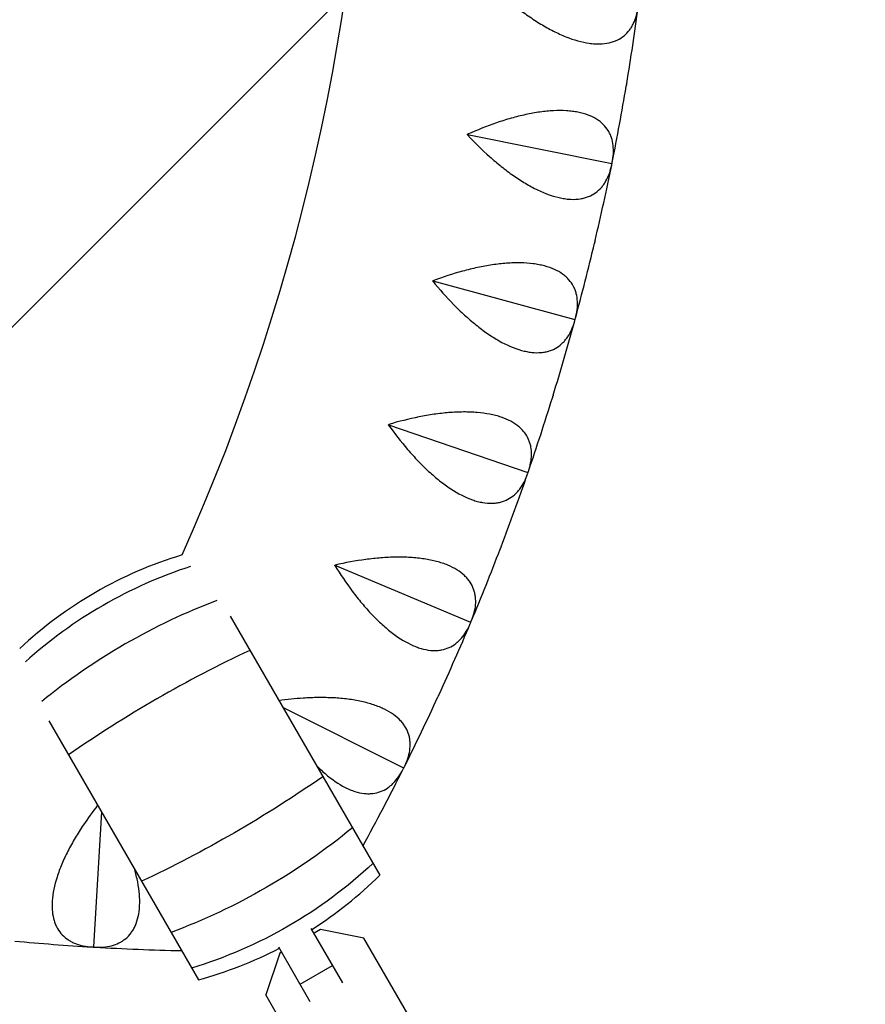
# Model space of a CAD drawing. Units: millimetres. Extents: x -6037 to 6037, y -5593 to 5412.
# Drawn here: x -962 to -760, y 1567 to 1804 of the extents above; entities that cross this region are included whole.
import ezdxf

# ---------------------------------------------------------------- set-up
doc = ezdxf.new("R2010")
doc.units = ezdxf.units.MM
doc.header["$LTSCALE"] = 20
doc.linetypes.add('HIDDEN', pattern=[9.524999999999999, 6.35, -3.175])
for name, color, linetype in [('2d', 230, 'Continuous'), ('EN-Free_Space', 10, 'HIDDEN'), ('EN-Free_Space_Hatch', 10, 'HIDDEN')]:
    doc.layers.add(name, color=color, linetype=linetype)

msp = doc.modelspace()

# ---------------------------------------------------------------- hatches: boundary and pattern name
at = {"layer": 'EN-Free_Space_Hatch'}
h = msp.add_hatch(dxfattribs=at)
h.set_pattern_fill('ANSI31', color=256, scale=100)
h.set_pattern_definition([(45, (0, 0), (-224.5064030267288, 224.5064030267288), [])])
edge = h.paths.add_edge_path()
edge.add_line((-1310.023914543822, 4306.380400331553), (-352.9878993658103, 2648.856764480057))
edge.add_arc((-1219.009463837041, 2148.825386831556), 1000.01236430469, -59.99691626732857, 30.00166691399761, ccw=False)
edge.add_arc((-1218.99709860908, 2148.803972290282), 999.98763615392, 210.0016669139975, 300.00308373267137, ccw=False)
edge.add_line((-2084.997248233275, 1648.784959340197), (-3042.033263411288, 3306.308595191693))
edge.add_arc((-2176.011698940059, 3806.339972840195), 1000.012364304689, 120.00308373267131, 210.0016669139976, ccw=False)
edge.add_arc((-2176.024064168018, 3806.361387381467), 999.9876361539216, 30.001666913997497, 120.00308373267131, ccw=False)

# ---------------------------------------------------------------- linework, layer by layer
at = {"layer": '2d'}
for p, q in [((-854.9793734382985, 1775.989778635198), (-820.3672779172061, 1769.010755970079)), ((-820.3085199493797, 1769.06619566737), (-820.3672779172061, 1769.010755970079)), ((-820.3672779172061, 1769.010755970079), (-820.3345948586074, 1768.936878527638)), ((-863.2877257359859, 1740.842975067732), (-829.2142530573717, 1731.585417434032)), ((-829.1519500658138, 1731.636841125692), (-829.2142530573717, 1731.585417434032)), ((-829.2142530573717, 1731.585417434032), (-829.1865379997806, 1731.509536379733)), ((-873.9071276167131, 1706.324069775007), (-840.5221010007467, 1694.828683240718)), ((-840.456526935683, 1694.875864813496), (-840.5221010007467, 1694.828683240718)), ((-840.5221010007467, 1694.828683240718), (-840.4994758090195, 1694.751132228343)), ((-886.7908848969748, 1672.584844572642), (-854.2411004228263, 1658.902175081347)), ((-911.9709816571485, 1660.372223989917), (-876.0576937906567, 1598.168584738306)), ((-854.172543617569, 1658.944907074884), (-854.2411004228263, 1658.902175081347)), ((-854.2411004228263, 1658.902175081347), (-854.2236645813737, 1658.823295107642)), ((-899.3447255239705, 1638.502906857874), (-870.3109280131494, 1623.963864090606)), ((-955.4800979434726, 1635.252223990252), (-919.5668100767871, 1573.048584738306)), ((-870.2396899163184, 1624.001958609617), (-870.3109280131492, 1623.963864090606)), ((-870.3109280131492, 1623.963864090606), (-870.2987581884653, 1623.88400199579)), ((-942.8538418099481, 1613.38290685761), (-944.7795601821871, 1580.969379261442)), ((-884.9335950005863, 1572.302096596865), (-892.4896795431208, 1585.38961893082)), ((-890.2434320221925, 1585.11839805182), (-891.8106755772629, 1584.213549563414)), ((-879.8541719696516, 1583.057062891225), (-890.2434320221925, 1585.11839805182)), ((-867.3831705583646, 1561.456654825613), (-879.8541719696516, 1583.057062891225)), ((-944.7795601821872, 1580.969379261442), (-944.8481700518113, 1580.926732519375)), ((-944.7164824916215, 1580.9189088367), (-944.7795601821872, 1580.969379261442)), ((-900.0006015411069, 1579.485093603546), (-903.4100629525883, 1569.457062891225)), ((-892.7278236346461, 1567.802096596865), (-900.2839081771806, 1580.88961893082)), ((-899.604904211323, 1579.713549563414), (-900.000601541107, 1579.485093603546)), ((-895.1459483463481, 1571.99041145657), (-887.3517197122881, 1576.49041145657)), ((-890.9390615413013, 1547.856654825613), (-903.4100629525883, 1569.457062891225))]:
    msp.add_line(p, q, dxfattribs=at)
for centre, radius, start, end in [((-1388.877048529121, 1883.642433558744), 510.0000000000002, 335.8601719950005, 24.13982800497282), ((-790.8644728333486, 2358.065782448361), 1000.000001116267, 211.0098425271297, 268.9901684976476), ((-1388.877048528836, 1883.642433558702), 579.9999999997121, 350.5315860617251, 352.3684139382747), ((-1388.8770485295, 1883.642433558814), 580.0000000003857, 348.6315860617261, 350.4684139382739), ((-1388.877048529489, 1883.642433558823), 580.0000000003763, 346.7315860617264, 348.5684139382739), ((-1388.8770485294, 1883.642433558814), 580.0000000002881, 344.831586061726, 346.6684139382742), ((-1388.877048528828, 1883.642433558659), 579.9999999996958, 342.9315860617253, 344.7684139382749), ((-1388.877048528539, 1883.642433558554), 579.999999999388, 341.0315860617246, 342.8684139382756), ((-1388.877048529365, 1883.642433558831), 580.0000000002597, 339.1315860617263, 340.9684139382742), ((-1388.877048529157, 1883.642433558756), 580.0000000000387, 337.2315860617257, 339.0684139382747), ((-894.9151919622807, 1580.590729675195), 98.70229740007485, 106.8201301801096, 133.1798698199489), ((-1388.877048528987, 1883.642433558685), 579.9999999998536, 335.3315860617255, 337.1684139382747), ((-1388.87704852898, 1883.642433558677), 579.9999999998446, 333.4315860617252, 335.2684139382748), ((-1388.877048529165, 1883.64243355877), 580.0000000000513, 331.306541499843, 333.368413938274), ((-945.5383692911314, 1668.272644849334), 98.70229740007512, 302.6131145821726, 314.7441190859253), ((-910.3847379020201, 2159.900097904178), 579.999999999892, 264.7315860617257, 266.5684139382748), ((-910.3847379020044, 2159.900097904378), 580.000000000093, 266.6315860617256, 268.6934585001457), ((-945.5383692911308, 1668.272644849333), 98.7022974000744, 285.2558809140745, 297.3868854178268)]:
    msp.add_arc(centre, radius, start, end, dxfattribs=at)
for centre, major_axis, ratio, start_param, end_param in [((-898.2919081790752, 1586.439373725426), (-85.4786969603515, -49.3511487000371), 0.8949771141031054, -1.804639076681838, -1.336953576906955), ((-905.5736685197128, 1599.05175260395), (-85.47869696035131, -49.35114870003706), 0.639117092104439, -1.819442163804229, -1.322150489784689), ((-913.4489220314022, 1612.692091808681), (-85.47869696035143, -49.35114870003718), 0.3254641190649718, -1.828129750150428, -1.313462903439362)]:
    msp.add_ellipse(centre, major_axis=major_axis, ratio=ratio, start_param=start_param, end_param=end_param, dxfattribs=at)
at = {"layer": '2d', "extrusion": (0, 0, -1)}
for centre, major_axis, ratio, start_param, end_param in [((-927.0046392220097, 1636.171282715849), (-85.47869696035163, -49.35114870003734), 0.325464119064977, -1.828129750150428, -1.313462903439363), ((-934.8798927336989, 1649.811621920579), (-85.47869696035119, -49.35114870003706), 0.6391170921044402, -1.828129750150429, -1.313462903439361), ((-942.1616530743364, 1662.424000799104), (-85.47869696035114, -49.35114870003712), 0.8949771141031072, -1.828129750150429, -1.313462903439361)]:
    msp.add_ellipse(centre, major_axis=major_axis, ratio=ratio, start_param=start_param, end_param=end_param, dxfattribs=at)
at = {"layer": '2d'}
for points, knots in [([(-1647.943286284335, 1842.880466502746), (-1613.318152977969, 1785.276984316279), (-1572.867161873224, 1731.1775487229), (-1481.661530619632, 1631.860858249939), (-1430.845913288774, 1586.70469783959), (-1321.154630734926, 1507.556220239363), (-1262.282057786222, 1473.566134300652), (-1138.89181025565, 1418.144966962841), (-1074.37761413151, 1396.715447925369), (-942.7640336089884, 1367.387437069003), (-875.68707083905, 1359.40558626801), (-808.4884449846912, 1358.221095590375)], [3.682816506213166, 3.682816506213166, 3.682816506213166, 3.682816506213166, 3.88444375897839, 3.88444375897839, 4.087341473606378, 4.087341473606378, 4.290239188234367, 4.290239188234367, 4.493136902862356, 4.493136902862356, 4.69476409577828, 4.69476409577828, 4.69476409577828, 4.69476409577828]), ([(-1681.190958179433, 1824.434119399158), (-1645.100076550828, 1764.219049682661), (-1602.880591680355, 1707.679565337553), (-1507.911818786208, 1604.265071161203), (-1455.165207998932, 1557.392976657176), (-1341.305656712691, 1475.236856911498), (-1280.195925994434, 1439.955147708558), (-1152.116849062934, 1382.427976014261), (-1085.151113488813, 1360.184135254273), (-948.107140261717, 1329.646047021684), (-878.0327659745864, 1321.352660439236), (-807.8395448055231, 1320.204592669636)], [3.681546044350401, 3.681546044350401, 3.681546044350401, 3.681546044350401, 3.88444375897839, 3.88444375897839, 4.087341473606379, 4.087341473606379, 4.290239188234368, 4.290239188234368, 4.493136902862357, 4.493136902862357, 4.696034617490347, 4.696034617490347, 4.696034617490347, 4.696034617490347]), ([(-849.0273273669571, 1811.544551919376), (-847.1940080948632, 1809.82661334197), (-845.3117281824656, 1808.202480966698), (-842.4013920550937, 1805.932809722242), (-841.4167003572223, 1805.20418655041), (-839.9147956709121, 1804.158896020765), (-839.409137193266, 1803.81793075654), (-838.4012339198002, 1803.161042470209), (-837.8976284546724, 1802.844133225572), (-836.3878823342994, 1801.929068479295), (-835.3828080981806, 1801.366447482052), (-833.8775186293697, 1800.599884296444), (-833.3761433413683, 1800.35728752144), (-832.3742127495422, 1799.899416935371), (-831.8715469487502, 1799.683343954547), (-829.3948100403967, 1798.689220769558), (-827.5216653856073, 1798.161240844842), (-825.3211495666105, 1797.849265830338), (-824.8869298160341, 1797.804391442489), (-824.0387886556009, 1797.751311116772), (-823.6278323811298, 1797.743177658113), (-822.4327846365975, 1797.771861404541), (-821.6863970742446, 1797.86159827536), (-820.6386046602744, 1798.096963592589), (-820.3013361318142, 1798.19225524619), (-819.6505193708094, 1798.416131392441), (-819.3364369969901, 1798.5451104765), (-818.4412847832356, 1798.975453409255), (-817.9028678983863, 1799.321165487855), (-816.9316371805824, 1800.119035209153), (-816.4988781263039, 1800.571248067557), (-815.924128965954, 1801.324550262822), (-815.745791257131, 1801.587208766585), (-815.4161069436881, 1802.131244638531), (-815.2644044930341, 1802.413084561684), (-814.5678792703598, 1803.86861975122), (-814.2069568146097, 1805.179781300294), (-814.0144105759891, 1806.616804800734)], [5.114440670308597e-05, 5.114440670308597e-05, 5.114440670308597e-05, 5.114440670308597e-05, 0.007509027997028237, 0.007509027997028237, 0.01123796979219068, 0.01123796979219068, 0.01310244068977192, 0.01310244068977192, 0.01496691158735315, 0.01496691158735315, 0.01869585338251533, 0.01869585338251533, 0.02056032428009628, 0.02056032428009628, 0.02242479517767723, 0.02242479517767723, 0.02988267876800107, 0.02988267876800107, 0.03174714966558197, 0.03174714966558197, 0.03361162056316287, 0.03361162056316287, 0.03734056235832488, 0.03734056235832488, 0.03920503325590589, 0.03920503325590589, 0.0410695041534869, 0.0410695041534869, 0.04479844594864892, 0.04479844594864892, 0.04852738774381096, 0.04852738774381096, 0.05039185864139197, 0.05039185864139197, 0.05225632953897298, 0.05225632953897298, 0.05971421312929696, 0.05971421312929696, 0.05971421312929696, 0.05971421312929696]), ([(-820.2566541257627, 1769.314628241885), (-819.9711534594712, 1770.734593411504), (-819.885677719165, 1772.089471817797), (-820.1054974220472, 1774.008541731811), (-820.2371694087853, 1774.629229142542), (-820.5337304308501, 1775.528029066116), (-820.6489543796273, 1775.82131164683), (-820.9111686245913, 1776.389680631563), (-821.0583965437952, 1776.665530838695), (-821.5498668838347, 1777.467342311712), (-821.9437002954598, 1777.967665548073), (-822.6424912131292, 1778.662294425911), (-822.8934734174045, 1778.884504740361), (-823.4336633844689, 1779.309163150718), (-823.7238367376629, 1779.512045323817), (-825.2502616694449, 1780.458677983353), (-826.724199930332, 1781.014618473384), (-828.9010151100526, 1781.443184995002), (-829.3552373267149, 1781.515648489148), (-830.2890857171495, 1781.631489586198), (-830.7668656236634, 1781.6747919375), (-832.2316144647658, 1781.762403768087), (-833.2499016323642, 1781.764540413707), (-834.837260365876, 1781.687046933386), (-835.376391881273, 1781.647733793717), (-836.4744842187504, 1781.542405559253), (-837.0341725029626, 1781.476197324103), (-838.7188650325032, 1781.24149126714), (-839.8570468964136, 1781.036480552293), (-842.1605829409915, 1780.538842051542), (-843.3259511093471, 1780.246169162372), (-845.6820562140284, 1779.579021851769), (-846.8557776360502, 1779.209362634962), (-850.3579405487474, 1778.007766263969), (-852.6711743518189, 1777.082998129615), (-854.9663348725653, 1776.054442507168)], [0.0004906468071514408, 0.0004906468071514408, 0.0004906468071514408, 0.0004906468071514408, 0.007947365806140088, 0.007947365806140088, 0.01167572530563439, 0.01167572530563439, 0.01353990505538158, 0.01353990505538158, 0.01540408480512876, 0.01540408480512876, 0.01913244430462323, 0.01913244430462323, 0.02099662405437046, 0.02099662405437046, 0.0228608038041177, 0.0228608038041177, 0.03031752280310676, 0.03031752280310676, 0.03218170255285396, 0.03218170255285396, 0.03404588230260117, 0.03404588230260117, 0.03777424180209559, 0.03777424180209559, 0.03963842155184294, 0.03963842155184294, 0.04150260130159028, 0.04150260130159028, 0.04523096080108498, 0.04523096080108498, 0.04895932030057967, 0.04895932030057967, 0.05268767980007436, 0.05268767980007436, 0.06014439879906375, 0.06014439879906375, 0.06014439879906375, 0.06014439879906375]), ([(-854.9924119232744, 1775.925114746958), (-853.2769591437329, 1774.0894319808), (-851.5064458352854, 1772.344117925266), (-848.7529348418249, 1769.886565405004), (-847.818702413298, 1769.09429041612), (-846.3893903204303, 1767.951773258871), (-845.9074391151282, 1767.578044340952), (-844.945278184922, 1766.855796667354), (-844.4637797203548, 1766.506206303753), (-843.0179919951114, 1765.493093323729), (-842.0524150577814, 1764.865100380054), (-840.6012461083249, 1764.000466550259), (-840.1170547966553, 1763.725177429945), (-839.1476821053005, 1763.201917221756), (-838.6604462963669, 1762.953007808034), (-836.2550105954433, 1761.796913260607), (-834.4209748556427, 1761.145958590109), (-832.2459934595821, 1760.688837516035), (-831.8157136837382, 1760.615285903425), (-830.9729471629017, 1760.506111190652), (-830.5634306863262, 1760.470759681624), (-829.3691040589088, 1760.420179713623), (-828.6184106781758, 1760.460253937406), (-827.5573278686034, 1760.625659848607), (-827.2144876707421, 1760.698389411654), (-826.5502700063917, 1760.878639246843), (-826.2283298507621, 1760.986518870541), (-825.3066202793186, 1761.356591495964), (-824.7464748219533, 1761.665860940487), (-823.7245030144596, 1762.397607297199), (-823.2627276794891, 1762.820142949717), (-822.6393218673272, 1763.53369116328), (-822.4439656220408, 1763.783956098329), (-822.0789483558253, 1764.304948567491), (-821.9088998434596, 1764.576115970852), (-821.1174381159677, 1765.982294410285), (-820.6704131295529, 1767.266656023324), (-820.3830531618006, 1768.687758876496)], [4.766649717589755e-05, 4.766649717589755e-05, 4.766649717589755e-05, 4.766649717589755e-05, 0.007505548885513807, 0.007505548885513807, 0.01123449007968276, 0.01123449007968276, 0.01309896067676736, 0.01309896067676736, 0.01496343127385195, 0.01496343127385195, 0.0186923724680211, 0.0186923724680211, 0.02055684306510554, 0.02055684306510554, 0.02242131366218997, 0.02242131366218997, 0.02987919605052795, 0.02987919605052795, 0.03174366664761263, 0.03174366664761263, 0.03360813724469729, 0.03360813724469729, 0.03733707843886663, 0.03733707843886663, 0.03920154903595139, 0.03920154903595139, 0.04106601963303615, 0.04106601963303615, 0.04479496082720583, 0.04479496082720583, 0.04852390202137552, 0.04852390202137552, 0.05038837261846042, 0.05038837261846042, 0.05225284321554531, 0.05225284321554531, 0.05971072560388489, 0.05971072560388489, 0.05971072560388489, 0.05971072560388489]), ([(-829.0837336751657, 1731.881290162877), (-828.7047538013153, 1733.279213208912), (-828.5296729216504, 1734.625448949073), (-828.6218256502814, 1736.554869233187), (-828.7120730507668, 1737.182918835423), (-828.9484156761226, 1738.099397496638), (-829.0439495311003, 1738.399671759401), (-829.2679197330267, 1738.984169388923), (-829.3965425589754, 1739.269170618932), (-829.8337940752992, 1740.10179126521), (-830.193603940198, 1740.627115571998), (-830.8448239915314, 1741.366529058452), (-831.0805280955464, 1741.60488444963), (-831.5913876138153, 1742.064409786572), (-831.8674776982155, 1742.28607682094), (-833.327812079556, 1743.331790170841), (-834.7616677506638, 1743.984191609944), (-836.9052977756066, 1744.55608098713), (-837.3537197024093, 1744.658488039658), (-838.2778389394317, 1744.835963706666), (-838.7516992180787, 1744.910834919486), (-840.2074232246097, 1745.095327887575), (-841.223331322989, 1745.164945069657), (-842.8123379769135, 1745.192821382934), (-843.3528903037616, 1745.189324663423), (-844.4555503392463, 1745.15700210726), (-845.0183965700238, 1745.128031771842), (-846.7149417114589, 1745.00549170812), (-847.8642091652182, 1744.87636267187), (-850.1956633975815, 1744.532480914773), (-851.3778671222576, 1744.317684116924), (-853.7730088992363, 1743.808150048954), (-854.9686475440129, 1743.517090210315), (-858.542738492678, 1742.550237808285), (-860.9121643019931, 1741.780812196114), (-863.2704303089532, 1740.906632657513)], [0.0004906468071514389, 0.0004906468071514389, 0.0004906468071514389, 0.0004906468071514389, 0.007947370914046873, 0.007947370914046873, 0.01167573296749461, 0.01167573296749461, 0.01353991399421846, 0.01353991399421846, 0.01540409502094231, 0.01540409502094231, 0.01913245707438998, 0.01913245707438998, 0.02099663810111386, 0.02099663810111386, 0.02286081912783775, 0.02286081912783775, 0.03031754323473347, 0.03031754323473347, 0.03218172426145757, 0.03218172426145757, 0.03404590528818168, 0.03404590528818168, 0.03777426734163015, 0.03777426734163015, 0.03963844836835424, 0.03963844836835424, 0.04150262939507834, 0.04150262939507834, 0.04523099144852626, 0.04523099144852626, 0.04895935350197416, 0.04895935350197416, 0.05268771555542207, 0.05268771555542207, 0.06014443966231791, 0.06014443966231791, 0.06014443966231791, 0.06014443966231791]), ([(-863.3050210835269, 1740.779317456354), (-861.7149777433617, 1738.833956409782), (-860.0640155858634, 1736.975132632869), (-857.4794369373911, 1734.340507029824), (-856.5997717151572, 1733.488065575811), (-855.2493375274395, 1732.253349547349), (-854.7932127659752, 1731.848499908476), (-853.8810244590519, 1731.06406655449), (-853.4237499920873, 1730.683331513759), (-852.0482774640622, 1729.576623698248), (-851.1264434165124, 1728.886020403025), (-849.7357762963957, 1727.927119741368), (-849.2708982239752, 1727.620349653082), (-848.3383465876288, 1727.034002943804), (-847.8686836622956, 1726.753352619281), (-845.5451236672978, 1725.440363941442), (-843.7582603978119, 1724.669297508837), (-841.6183794163004, 1724.069044057813), (-841.1939331188041, 1723.967140492668), (-840.3602459411115, 1723.802350095304), (-839.9539695498133, 1723.739935548899), (-838.7656147899027, 1723.610313494446), (-838.0139164078082, 1723.60054902596), (-836.9442096398751, 1723.695268785916), (-836.597305664538, 1723.745116700094), (-835.9226088036796, 1723.880948130017), (-835.594226481282, 1723.967253819681), (-834.6500114729079, 1724.275428370619), (-834.0706002849619, 1724.54689528084), (-833.0023815816176, 1725.209300663854), (-832.513621093798, 1725.600301148021), (-831.8443013892065, 1726.270957379482), (-831.6327846902185, 1726.507728306397), (-831.2340388046119, 1727.003386520864), (-831.0463916527985, 1727.262689084766), (-830.1634722671008, 1728.613327891464), (-829.632309963968, 1729.865242485088), (-829.2513998968005, 1731.26417594679)], [4.365737811817304e-05, 4.365737811817304e-05, 4.365737811817304e-05, 4.365737811817304e-05, 0.007501538374837608, 0.007501538374837608, 0.01123047887319744, 0.01123047887319744, 0.01309494912237733, 0.01309494912237733, 0.01495941937155722, 0.01495941937155722, 0.01868835986991719, 0.01868835986991719, 0.02055283011909707, 0.02055283011909707, 0.02241730036827695, 0.02241730036827695, 0.02987518136499655, 0.02987518136499655, 0.03173965161417637, 0.03173965161417637, 0.0336041218633562, 0.0336041218633562, 0.03733306236171583, 0.03733306236171583, 0.03919753261089565, 0.03919753261089565, 0.04106200286007547, 0.04106200286007547, 0.04479094335843528, 0.04479094335843528, 0.04851988385679509, 0.04851988385679509, 0.05038435410597499, 0.05038435410597499, 0.05224882435515487, 0.05224882435515487, 0.05970670535187431, 0.05970670535187431, 0.05970670535187431, 0.05970670535187431]), ([(-840.3722599297784, 1695.11525545545), (-839.9014671353754, 1696.484989542419), (-839.6375508424627, 1697.816663092326), (-839.6016312141514, 1699.747949977945), (-839.6500571430811, 1700.380600215341), (-839.8251420630979, 1701.310727849411), (-839.9005657286875, 1701.616673490136), (-840.0853070200739, 1702.214729740029), (-840.1947591621005, 1702.507628852512), (-840.5758691489249, 1703.367397682469), (-840.9000733057993, 1703.915413255358), (-841.5008589548485, 1704.696360251126), (-841.7202485262957, 1704.94981270964), (-842.1995312618749, 1705.442184530766), (-842.4603240710729, 1705.681661805178), (-843.8481466369104, 1706.8218580972), (-845.2356149128926, 1707.567852147368), (-847.3366340673119, 1708.280550234132), (-847.7772839545943, 1708.412450664248), (-848.6876106388794, 1708.65078070754), (-849.1554677028436, 1708.756891659404), (-850.5957659881749, 1709.037454816919), (-851.6048280257569, 1709.174246618705), (-853.1884956762257, 1709.307370457519), (-853.7280919860565, 1709.339705637797), (-854.8304712851298, 1709.380531098069), (-855.394000615217, 1709.388926137795), (-857.0949386270435, 1709.379091142921), (-858.2502383212523, 1709.326411748742), (-860.5993593006691, 1709.137799160653), (-861.7932004158118, 1709.001823109805), (-864.21684740042, 1708.652143106016), (-865.4291460750418, 1708.440962335775), (-869.0594498509894, 1707.713104320165), (-871.4746493342304, 1707.102403002435), (-873.8856513774496, 1706.386441176157)], [0.0004906468071514845, 0.0004906468071514845, 0.0004906468071514845, 0.0004906468071514845, 0.007947375778134522, 0.007947375778134522, 0.01167574026362602, 0.01167574026362602, 0.01353992250637174, 0.01353992250637174, 0.01540410474911747, 0.01540410474911747, 0.01913246923460896, 0.01913246923460896, 0.02099665147735473, 0.02099665147735473, 0.0228608337201005, 0.0228608337201005, 0.0303175626910838, 0.0303175626910838, 0.03218174493382961, 0.03218174493382961, 0.03404592717657543, 0.03404592717657543, 0.03777429166206708, 0.03777429166206708, 0.03963847390481276, 0.03963847390481276, 0.04150265614755844, 0.04150265614755844, 0.0452310206330501, 0.0452310206330501, 0.04895938511854175, 0.04895938511854175, 0.05268774960403341, 0.05268774960403341, 0.06014447857501706, 0.06014447857501706, 0.06014447857501706, 0.06014447857501706]), ([(-873.9286037780811, 1706.261698347047), (-872.470961387564, 1704.215205713696), (-870.9468091209463, 1702.251042685988), (-868.5425271821882, 1699.450931348493), (-867.7212971823091, 1698.542073764565), (-866.4556795180074, 1697.220593061926), (-866.0273868152354, 1696.78640240073), (-865.1691815739476, 1695.943229973156), (-864.7381415396811, 1695.533023452917), (-863.4390317213188, 1694.337585397462), (-862.5649937845557, 1693.587408714557), (-861.240943882552, 1692.538460033186), (-860.7974234530224, 1692.20155901251), (-859.9057943171922, 1691.554706912543), (-859.4557700304673, 1691.243551057265), (-857.2242996163823, 1689.779433753618), (-855.492464739808, 1688.891646858089), (-853.3970964571721, 1688.150905023703), (-852.9803518946858, 1688.021099932349), (-852.159408583718, 1687.801416751025), (-851.7581582190616, 1687.712213067073), (-850.5809996158993, 1687.50411790672), (-849.8316014600783, 1687.444557886571), (-848.757975293149, 1687.468175704403), (-848.408533404092, 1687.494923084804), (-847.726325413793, 1687.585739448369), (-847.392944877916, 1687.650091564096), (-846.4303750793301, 1687.895012305551), (-845.8342456751947, 1688.127482995689), (-844.7244777527745, 1688.717634673977), (-844.2108820680317, 1689.075380677801), (-843.4985935291536, 1689.70019540138), (-843.2718452890665, 1689.922431211936), (-842.8411232515352, 1690.390575712465), (-842.6367021897073, 1690.636873293088), (-841.6662058128751, 1691.926033840678), (-841.053241265684, 1693.139997089742), (-840.5804560980009, 1694.510609879008)], [3.89401401787321e-05, 3.89401401787321e-05, 3.89401401787321e-05, 3.89401401787321e-05, 0.007496819491183221, 0.007496819491183221, 0.01122575916668536, 0.01122575916668536, 0.0130902290044364, 0.0130902290044364, 0.01495469884218744, 0.01495469884218744, 0.01868363851768969, 0.01868363851768969, 0.02054810835544082, 0.02054810835544082, 0.02241257819319195, 0.02241257819319195, 0.02987045754419648, 0.02987045754419648, 0.03173492738194754, 0.03173492738194754, 0.03359939721969862, 0.03359939721969862, 0.03732833689520055, 0.03732833689520055, 0.03919280673295163, 0.03919280673295163, 0.04105727657070269, 0.04105727657070269, 0.04478621624620501, 0.04478621624620501, 0.04851515592170733, 0.04851515592170733, 0.05037962575945841, 0.05037962575945841, 0.05224409559720949, 0.05224409559720949, 0.05970197494821393, 0.05970197494821393, 0.05970197494821393, 0.05970197494821393]), ([(-854.0725965237873, 1659.178186705765), (-853.5120608101946, 1660.513708951914), (-853.160469452481, 1661.82496482091), (-852.9966352384156, 1663.749626330965), (-853.0030267061029, 1664.384095416773), (-853.1160839722606, 1665.323782240332), (-853.1710657803935, 1665.63405401619), (-853.3157657893571, 1666.243039240815), (-853.4055659533002, 1666.542548366088), (-853.7288585680437, 1667.425685011718), (-854.0160314196538, 1667.993982266338), (-854.5637408988865, 1668.813029037143), (-854.7658512431926, 1669.080464167365), (-855.2114497106647, 1669.603517594554), (-855.4557985026835, 1669.859752171017), (-856.7650068323238, 1671.089418188988), (-858.0999868794715, 1671.925724959584), (-860.1491568128779, 1672.776098433898), (-860.5800970857895, 1672.936912369551), (-861.4726284640325, 1673.235049003508), (-861.9324251225904, 1673.371933203001), (-863.3509646264721, 1673.747333157284), (-864.3487437129492, 1673.950698278512), (-865.9201089095798, 1674.188484575181), (-866.4563765766903, 1674.256509573062), (-867.5536279373589, 1674.370303737755), (-868.1153625143943, 1674.416027324282), (-869.813214334622, 1674.518940885931), (-870.9694663924099, 1674.542942932172), (-873.3259249892782, 1674.510429187297), (-874.5261541549537, 1674.453871947746), (-876.9676495353453, 1674.265583917665), (-878.1912777848931, 1674.135210680253), (-881.861831988992, 1673.649546652161), (-884.3121855321244, 1673.200253572508), (-886.7653222778879, 1672.64565553414)], [0.0004906468071514365, 0.0004906468071514365, 0.0004906468071514365, 0.0004906468071514365, 0.007947380455711844, 0.007947380455711844, 0.01167574727999208, 0.01167574727999208, 0.0135399306921322, 0.0135399306921322, 0.01540411410427231, 0.01540411410427231, 0.01913248092855261, 0.01913248092855261, 0.02099666434069275, 0.02099666434069275, 0.0228608477528329, 0.0228608477528329, 0.03031758140139351, 0.03031758140139351, 0.03218176481353382, 0.03218176481353382, 0.03404594822567413, 0.03404594822567413, 0.03777431504995474, 0.03777431504995474, 0.03963849846209491, 0.03963849846209491, 0.04150268187423509, 0.04150268187423509, 0.04523104869851544, 0.04523104869851544, 0.0489594155227958, 0.0489594155227958, 0.05268778234707615, 0.05268778234707615, 0.06014451599563686, 0.06014451599563686, 0.06014451599563686, 0.06014451599563686]), ([(-886.8164474401245, 1672.524033579224), (-885.4976153294956, 1670.385398564236), (-884.1069739071038, 1668.324529060198), (-881.8935602071713, 1665.371247797742), (-881.1343765234315, 1664.409973111022), (-879.9591412587092, 1663.007544960838), (-879.5605638571873, 1662.545921890421), (-878.7601146028055, 1661.647714489847), (-878.3572040120491, 1661.209838997235), (-877.1401684833452, 1659.930924941752), (-876.3177696718665, 1659.124473880912), (-875.0661596161972, 1657.990092675382), (-874.6459474134365, 1657.624543589266), (-873.7991625711994, 1656.920034126299), (-873.3707565226238, 1656.57974268989), (-871.241183743368, 1654.970924435042), (-869.5719909063922, 1653.970321861035), (-867.5303528072553, 1653.092354765167), (-867.1231449657639, 1652.935221979653), (-866.3185536312093, 1652.661609771573), (-865.9240929891005, 1652.546008480286), (-864.7633053040387, 1652.260353951198), (-864.0195024751591, 1652.151260535679), (-862.9466789984515, 1652.103673469942), (-862.5962363700114, 1652.10720309624), (-861.9095187585852, 1652.152605846471), (-861.5726059590992, 1652.194721239272), (-860.5959123834389, 1652.375310365214), (-859.9856857293223, 1652.567762610037), (-858.839249153, 1653.083065529673), (-858.3030776823847, 1653.405983946291), (-857.5509549091328, 1653.982209022372), (-857.3099706811649, 1654.188932515719), (-856.8491653067439, 1654.627504817235), (-856.6288687099653, 1654.859714462416), (-855.575060614199, 1656.081728514323), (-854.8829884409294, 1657.252403095271), (-854.3204071868429, 1658.588668433911)], [3.325389557236796e-05, 3.325389557236796e-05, 3.325389557236796e-05, 3.325389557236796e-05, 0.007491131250863313, 0.007491131250863313, 0.01122006992850879, 0.01122006992850879, 0.01308453926733166, 0.01308453926733166, 0.01494900860615453, 0.01494900860615453, 0.01867794728380004, 0.01867794728380004, 0.02054241662262277, 0.02054241662262277, 0.0224068859614455, 0.0224068859614455, 0.02986476331673636, 0.02986476331673636, 0.03172923265555902, 0.03172923265555902, 0.03359370199438168, 0.03359370199438168, 0.03732264067202698, 0.03732264067202698, 0.03918711001084973, 0.03918711001084973, 0.04105157934967248, 0.04105157934967248, 0.04478051802731798, 0.04478051802731798, 0.04850945670496348, 0.04850945670496348, 0.05037392604378624, 0.05037392604378624, 0.05223839538260899, 0.05223839538260899, 0.05969627273790018, 0.05969627273790018, 0.05969627273790018, 0.05969627273790018]), ([(-870.124502208369, 1624.228101484094), (-869.4766881875037, 1625.523539443049), (-869.0389676316994, 1626.808611920221), (-868.7479390601582, 1628.718185209164), (-868.7122679080211, 1629.351683358226), (-868.7628003158146, 1630.2967975532), (-868.7970984838494, 1630.610031198089), (-868.9011209052244, 1631.227267694123), (-868.970874209237, 1631.532069896538), (-869.2349278398976, 1632.43469123554), (-869.4838066205779, 1633.020771403919), (-869.9760315455371, 1633.874316681361), (-870.1599739472375, 1634.154558602409), (-870.5699287755211, 1634.705993842939), (-870.7967591147569, 1634.977859097585), (-872.0215964631949, 1636.291588206221), (-873.2982182443104, 1637.214530681129), (-875.2865285923989, 1638.198840830573), (-875.705864370365, 1638.387861260035), (-876.5766759358256, 1638.744493717271), (-877.0263904400529, 1638.91154935677), (-878.4169337758713, 1639.380135698592), (-879.3990426318302, 1639.649180102729), (-880.951196017098, 1639.990583567689), (-881.4817770513721, 1640.093999365681), (-882.5690758180456, 1640.280262064677), (-883.1265456802225, 1640.363113229384), (-884.8138458135323, 1640.578323060458), (-885.965966167973, 1640.678901164062), (-888.3194009835123, 1640.802629543334), (-889.5207407683682, 1640.825739961311), (-891.9693492462916, 1640.799672146369), (-893.1989267939782, 1640.750679595915), (-896.3633408626947, 1640.543980234633), (-898.3033573339019, 1640.340739712848), (-900.2496267821602, 1640.070241812892)], [0.0004906468071514126, 0.0004906468071514126, 0.0004906468071514126, 0.0004906468071514126, 0.007947384996528351, 0.007947384996528351, 0.01167575409121687, 0.01167575409121687, 0.01353993863856118, 0.01353993863856118, 0.01540412318590548, 0.01540412318590548, 0.01913249228059404, 0.01913249228059404, 0.02099667682793831, 0.02099667682793831, 0.02286086137528258, 0.02286086137528258, 0.03031759956466015, 0.03031759956466015, 0.0321817841120046, 0.0321817841120046, 0.03404596865934906, 0.03404596865934906, 0.03777433775403795, 0.03777433775403795, 0.03963852230138241, 0.03963852230138241, 0.04150270684872685, 0.04150270684872685, 0.04523107594341547, 0.04523107594341547, 0.0489594450381041, 0.0489594450381041, 0.05268781413279273, 0.05268781413279273, 0.05853928748523173, 0.05853928748523173, 0.05853928748523173, 0.05853928748523173]), ([(-891.330259352319, 1624.621444253032), (-891.0083071978615, 1624.293044496957), (-890.6837505902113, 1623.973036446353), (-889.9573614434416, 1623.282275858037), (-889.5524584823676, 1622.914347581564), (-887.5341419655889, 1621.167888701968), (-885.934928893493, 1620.058871684773), (-883.9560036222579, 1619.047547968112), (-883.5601264693312, 1618.863782593161), (-882.7754227401517, 1618.537441462256), (-882.3894854381763, 1618.395949915628), (-881.2501709917068, 1618.033990336536), (-880.5152339672832, 1617.875843577427), (-879.4479321929009, 1617.75726210027), (-879.0980306309875, 1617.737558980093), (-878.4098253697482, 1617.73734953249), (-878.0708618213489, 1617.757042769837), (-877.0843370621538, 1617.872505034852), (-876.4626960195287, 1618.024092560153), (-875.2846328848455, 1618.462280741026), (-874.728244693931, 1618.748951577114), (-873.9395983660263, 1619.274052240016), (-873.6854357935509, 1619.464354416496), (-873.1965717872266, 1619.871426056527), (-872.9613676673558, 1620.088526771771), (-871.8288787221442, 1621.238021439874), (-871.0607411611405, 1622.360260566811), (-870.4108377270574, 1623.656302666055)], [0.01900642707070669, 0.01900642707070669, 0.01900642707070669, 0.01900642707070669, 0.02053535233808195, 0.02053535233808195, 0.02239982105312151, 0.02239982105312151, 0.02985769591327926, 0.02985769591327926, 0.03172216462831851, 0.03172216462831851, 0.03358663334335777, 0.03358663334335777, 0.03731557077343611, 0.03731557077343611, 0.03918003948847527, 0.03918003948847527, 0.04104450820351445, 0.04104450820351445, 0.04477344563359294, 0.04477344563359294, 0.04850238306367145, 0.04850238306367145, 0.05036685177871077, 0.05036685177871077, 0.05223132049375009, 0.05223132049375009, 0.05968919535390741, 0.05968919535390741, 0.05968919535390741, 0.05968919535390741]), ([(-943.7587411727075, 1614.950238529645), (-944.9638618962437, 1613.402875445174), (-946.1068853224441, 1611.828628313466), (-947.8626911187135, 1609.20083846851), (-948.5172686936064, 1608.165390331178), (-949.4498147570764, 1606.59086567827), (-949.7528239155672, 1606.061604345652), (-950.3341035187598, 1605.008350349073), (-950.6132696555526, 1604.482906461873), (-951.4152916533266, 1602.910232963363), (-951.9027990743135, 1601.866648319206), (-952.5570841348822, 1600.309208768313), (-952.7623203623318, 1599.791388190404), (-953.1456058173881, 1598.75855043189), (-953.324292383339, 1598.241380605428), (-954.1342962376001, 1595.698663406834), (-954.5237024669616, 1593.791879675774), (-954.6736888846052, 1591.574300383124), (-954.6866410436866, 1591.13789362342), (-954.6774604062261, 1590.288189510958), (-954.6554750637418, 1589.877757289986), (-954.5393484399984, 1588.688050207146), (-954.3951919188476, 1587.950236140611), (-954.0837126443511, 1586.922469224169), (-953.963971321775, 1586.593073117227), (-953.6930159872288, 1585.960370605929), (-953.5413783450075, 1585.656580564981), (-953.0466417843443, 1584.795377280501), (-952.6624283062094, 1584.283728858119), (-951.7955572752348, 1583.373533430861), (-951.3128487443023, 1582.975044994208), (-950.519432209975, 1582.456992158382), (-950.2444384140481, 1582.298386360364), (-949.6777324883855, 1582.009443801109), (-949.3855457890929, 1581.878794902308), (-947.8829378769858, 1581.290759467492), (-946.5488785215109, 1581.026832799789), (-945.1016093799676, 1580.940048475326)], [0.0016791733279165, 0.0016791733279165, 0.0016791733279165, 0.0016791733279165, 0.007529451828618547, 0.007529451828618547, 0.01125839710284262, 0.01125839710284262, 0.01312286973995474, 0.01312286973995474, 0.01498734237706685, 0.01498734237706685, 0.0187162876512914, 0.0187162876512914, 0.02058076028840368, 0.02058076028840368, 0.02244523292551596, 0.02244523292551596, 0.02990312347396586, 0.02990312347396586, 0.03176759611107818, 0.03176759611107818, 0.03363206874819049, 0.03363206874819049, 0.03736101402241514, 0.03736101402241514, 0.03922548665952742, 0.03922548665952742, 0.04108995929663969, 0.04108995929663969, 0.04481890457086424, 0.04481890457086424, 0.04854784984508879, 0.04854784984508879, 0.05041232248220111, 0.05041232248220111, 0.05227679511931342, 0.05227679511931342, 0.05973468566776273, 0.05973468566776273, 0.05973468566776273, 0.05973468566776273]), ([(-944.4632493183475, 1580.902122899496), (-943.0173875690272, 1580.817022746718), (-941.663814930495, 1580.920937809083), (-939.7940339560488, 1581.405686494415), (-939.1977180416224, 1581.622453619637), (-938.3489458025394, 1582.041204774918), (-938.0745551172491, 1582.196120084202), (-937.5482135899243, 1582.534874546649), (-937.2955392934423, 1582.719055369897), (-936.5699330784718, 1583.317316386222), (-936.1292904878621, 1583.776935523827), (-935.5386731178787, 1584.565576765679), (-935.3535544434367, 1584.845034013884), (-935.0082061066539, 1585.439050490296), (-934.8476805831876, 1585.754626964127), (-934.1226843149936, 1587.397900172848), (-933.7772702430472, 1588.934826715882), (-933.6557981351774, 1591.150043617912), (-933.6472486762436, 1591.609917094497), (-933.6624874493501, 1592.550779747078), (-933.6860933277048, 1593.029926533245), (-933.8031650306942, 1594.492583523273), (-933.9427510786114, 1595.501237389704), (-934.2403816732051, 1597.06233084689), (-934.3543357140422, 1597.590733329356), (-934.5916181670013, 1598.580735906922), (-934.710999930147, 1599.040567967586), (-934.8393885228922, 1599.501466569541)], [0.0004906468071513661, 0.0004906468071513661, 0.0004906468071513661, 0.0004906468071513661, 0.007947270758960786, 0.007947270758960786, 0.01167558273486547, 0.01167558273486547, 0.01353973872281781, 0.01353973872281781, 0.01540389471077015, 0.01540389471077015, 0.01913220668667496, 0.01913220668667496, 0.02099636267462728, 0.02099636267462728, 0.0228605186625796, 0.0228605186625796, 0.03031714261438868, 0.03031714261438868, 0.03218129860234101, 0.03218129860234101, 0.03404545459029333, 0.03404545459029333, 0.03777376656619796, 0.03777376656619796, 0.03963792255415039, 0.03963792255415039, 0.04121457332782745, 0.04121457332782745, 0.04121457332782745, 0.04121457332782745])]:
    msp.add_open_spline(points, degree=3, knots=knots, dxfattribs=at)
for points in [[(-816.8440872968642, 1787.850068286097), (-816.8569200160607, 1787.766087892117), (-816.8703097152098, 1787.682557318298), (-816.8842593519751, 1787.599478953268)], [(-816.8440872968642, 1787.850068286097), (-816.8368246232335, 1787.893437700626), (-816.8295669429716, 1787.93680788779), (-816.8223142560363, 1787.980178847582)], [(-816.7787137737478, 1788.230194458461), (-816.7925723793584, 1788.147097307965), (-816.8071071198133, 1788.063758325221), (-816.8223142560363, 1787.980178847582)], [(-854.9924119232744, 1775.925114746958), (-854.9837196268732, 1775.968224011216), (-854.9750272766396, 1776.01133326462), (-854.9663348725653, 1776.054442507168)], [(-820.3830531618006, 1768.687758876496), (-820.3663560136176, 1768.77033253875), (-820.3502042517727, 1768.853373283931), (-820.3345948586074, 1768.936878527637)], [(-820.3345948586074, 1768.936878527637), (-820.3258982571281, 1768.979983303529), (-820.3172066207302, 1769.023089016775), (-820.3085199493798, 1769.06619566737)], [(-820.3085199493798, 1769.06619566737), (-820.2905493353401, 1769.149228445754), (-820.2732595224091, 1769.232039696043), (-820.2566541257627, 1769.314628241885)], [(-824.4502535752857, 1750.149815340304), (-824.4686237896082, 1750.066870054237), (-824.4875199480089, 1749.984410512622), (-824.5069448433447, 1749.902439294849)], [(-824.4502535752857, 1750.149815340304), (-824.4401326084479, 1750.192608080795), (-824.430016572961, 1750.235401922453), (-824.4199054687723, 1750.278196865267)], [(-824.3598313338459, 1750.524773234867), (-824.3791666418236, 1750.442777245555), (-824.3991926265404, 1750.360584760168), (-824.4199054687723, 1750.278196865267)], [(-863.3050210835269, 1740.779317456354), (-863.2934908783302, 1740.821755871139), (-863.281960620139, 1740.864194271525), (-863.2704303089532, 1740.906632657513)], [(-829.2513998968005, 1731.26417594679), (-829.229266976246, 1731.345461493794), (-829.2076472906253, 1731.427249231121), (-829.1865379997806, 1731.509536379733)], [(-829.1865379997806, 1731.509536379733), (-829.1750037962855, 1731.551970031214), (-829.1634744849797, 1731.594404946538), (-829.1519500658138, 1731.636841125692)], [(-829.1519500658138, 1731.636841125692), (-829.1285160546637, 1731.71850037119), (-829.1057760293819, 1731.799983694978), (-829.0837336751657, 1731.881290162877)], [(-834.5382402647523, 1713.036537902374), (-834.5620671992036, 1712.954992439902), (-834.586386729249, 1712.873966510323), (-834.611201470659, 1712.79346287245)], [(-834.5382402647523, 1713.036537902374), (-834.5253055072427, 1713.0785658061), (-834.5123755973822, 1713.120595135007), (-834.499450535129, 1713.162625889083)], [(-834.4231668973193, 1713.404678805492), (-834.4478938884351, 1713.324144518458), (-834.4733230618928, 1713.24345993598), (-834.499450535129, 1713.162625889083)], [(-873.9286037780811, 1706.261698347047), (-873.9142863631305, 1706.303279307963), (-873.8999688962559, 1706.344860251001), (-873.8856513774496, 1706.386441176157)], [(-840.456526935683, 1694.875864813496), (-840.4277325682372, 1694.955791465237), (-840.3996423199361, 1695.035588575185), (-840.3722599297784, 1695.11525545545)], [(-840.5804560980009, 1694.510609879008), (-840.552984722874, 1694.590249894519), (-840.5259921766167, 1694.670424998161), (-840.4994758090194, 1694.751132228343)], [(-840.4994758090194, 1694.751132228343), (-840.485154720148, 1694.792708171747), (-840.470838429047, 1694.834285700135), (-840.456526935683, 1694.875864813496)], [(-847.0636898480519, 1676.67342540677), (-847.0928687340903, 1676.593638328464), (-847.1225047012643, 1676.514402287072), (-847.1526001767567, 1676.435720208701)], [(-847.0636898480519, 1676.67342540677), (-847.0479981748169, 1676.714503674233), (-847.0323112442137, 1676.755583684774), (-847.0166290561934, 1676.796665438373)], [(-846.9244713395194, 1677.033130579548), (-846.9544812870153, 1676.954412108732), (-846.9852018355264, 1676.875590204382), (-847.0166290561934, 1676.796665438373)], [(-886.8164474401245, 1672.524033579224), (-886.7994057700038, 1672.564574252143), (-886.7823640492581, 1672.605114903782), (-886.7653222778879, 1672.64565553414)], [(-854.3204071868429, 1658.588668433911), (-854.2877181478444, 1658.666312737644), (-854.2554714288974, 1658.744522672642), (-854.2236645813738, 1658.823295107642)], [(-854.2236645813738, 1658.823295107642), (-854.2066195778481, 1658.863830530792), (-854.1895792565933, 1658.904367853211), (-854.172543617569, 1658.944907074884)], [(-854.172543617569, 1658.944907074884), (-854.1385155044959, 1659.022749690306), (-854.1051985477798, 1659.10050971346), (-854.0725965237873, 1659.178186705765)], [(-861.9715271290538, 1641.220368765136), (-862.005929665267, 1641.142690899838), (-862.0407517583428, 1641.065593152533), (-862.0759956362032, 1640.989078603751)], [(-861.9715271290538, 1641.220368765136), (-861.9531475373786, 1641.2603167725), (-861.9347725624648, 1641.300266833255), (-861.916402204272, 1641.340218947382)], [(-861.8087756320327, 1641.570056561118), (-861.8439365796941, 1641.493500036217), (-861.8798134230632, 1641.416887394891), (-861.916402204272, 1641.340218947382)], [(-870.2396899163184, 1624.001958609617), (-870.2005776813897, 1624.077374909804), (-870.1621805130295, 1624.15275593041), (-870.124502208369, 1624.228101484094)], [(-870.4108377270574, 1623.656302666055), (-870.3730747563427, 1623.731609853664), (-870.3357156555908, 1623.80751072604), (-870.2987581884654, 1623.88400199579)], [(-870.2987581884654, 1623.88400199579), (-870.2790642182597, 1623.923318661808), (-870.259374794221, 1623.962637533089), (-870.2396899163184, 1624.001958609617)], [(-945.1016093799676, 1580.940048475326), (-945.0175155909525, 1580.935005859228), (-944.933035102293, 1580.93056832228), (-944.8481700518113, 1580.926732519375)], [(-944.8481700518113, 1580.926732519375), (-944.8042745616834, 1580.924119585445), (-944.7603787082877, 1580.921511691208), (-944.7164824916214, 1580.918908836701)], [(-944.7164824916214, 1580.918908836701), (-944.6317567564528, 1580.912669040698), (-944.54734514268, 1580.907072589535), (-944.4632493183475, 1580.902122899496)]]:
    msp.add_open_spline(points, degree=3, dxfattribs=at)
at = {"layer": 'EN-Free_Space'}
msp.add_lwpolyline([(-1310.023914543822, 4306.380400331553), (-352.9878993658103, 2648.856764480057, -0.4142063196839691), (-718.9566712296128, 1282.816187476394, -0.4142208050993137), (-2084.997248233275, 1648.784959340197), (-3042.033263411288, 3306.308595191693, -0.4142063196839698), (-2676.064491547485, 4672.349172195356, -0.4142208050993134)], format="xyb", close=True, dxfattribs=at)

doc.saveas('drawing.dxf')
